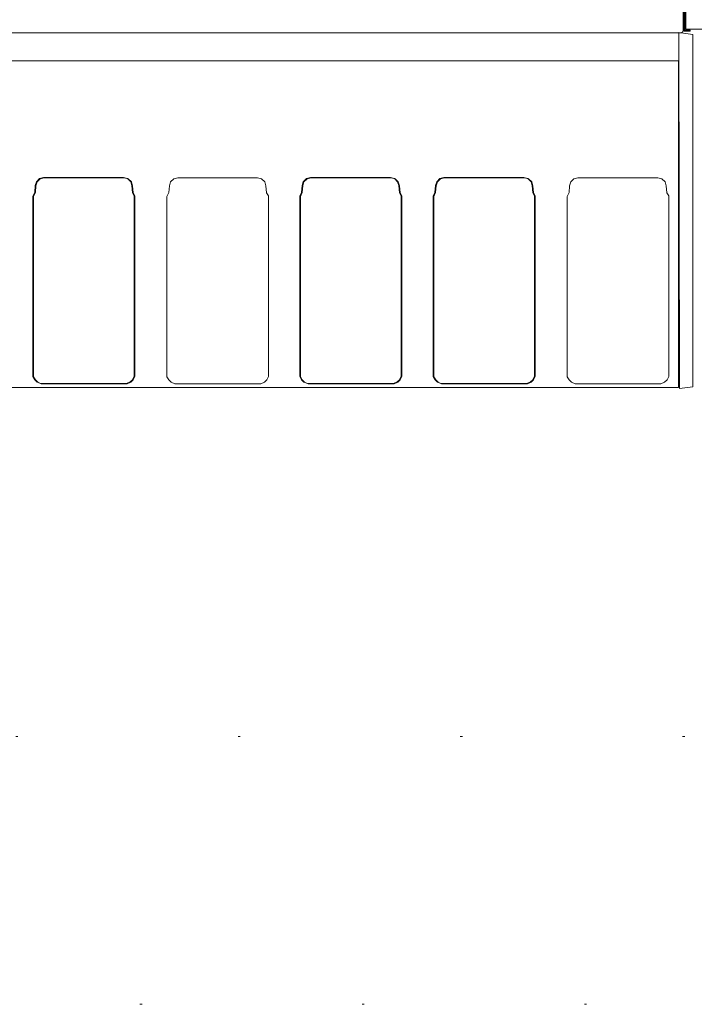
# Model space of a CAD drawing. Units: inches. Extents: x -248 to 855, y 146 to 471.
# Drawn here: x 115 to 146, y 236 to 280 of the extents above; entities that cross this region are included whole.
import ezdxf

# ---------------------------------------------------------------- set-up
doc = ezdxf.new("R2010")
doc.units = ezdxf.units.IN
doc.header["$LTSCALE"] = 1.558378
doc.header["$MEASUREMENT"] = 0
doc.linetypes.add('Dot', pattern=[6.35, 0, -6.35])
doc.layers.add('CET Default', color=7, linetype='Continuous')
doc.layers.add('CET-ELEVATION', color=7, linetype='Continuous')
for name, color, linetype, true_color in [('Hardware', 7, 'Continuous', 0x0099bf), ('PowderCoat', 7, 'Continuous', 0xf2f4f4), ('Sub Container', 7, 'Continuous', 0xaeaba9)]:
    doc.layers.add(name, color=color, linetype=linetype, true_color=true_color)

# ---------------------------------------------------------------- blocks, each defined once
blk = doc.blocks.new('*C925')
at = {"layer": 'CET-ELEVATION', "linetype": 'Dot', "lineweight": 0}
blk.add_lwpolyline([(0, 0), (61.502, 0), (61.502, 128.108), (0, 128.108), (0, 0)], close=True, dxfattribs=at)
blk = doc.blocks.new('*C288')
at = {"layer": 'Hardware', "linetype": 'Continuous', "lineweight": 0}
blk.add_lwpolyline([(24.399, 0.836), (24.399, -0.836), (23.615, -0.836), (23.615, 0.836), (24.399, 0.836)], close=True, dxfattribs=at)
at = {"layer": 'PowderCoat', "linetype": 'Continuous', "lineweight": 0}
for points in [[(23.5, 0.875), (23.5, -0.875), (23.5, -0.877), (23.5, -0.879), (23.5, -0.882), (23.5, -0.884), (23.5, -0.886), (23.499, -0.888), (23.499, -0.89), (23.499, -0.892), (23.498, -0.895), (23.498, -0.897), (23.498, -0.899), (23.497, -0.901), (23.497, -0.903), (23.496, -0.905), (23.496, -0.907), (23.495, -0.909), (23.495, -0.912), (23.494, -0.914), (23.493, -0.916), (23.492, -0.918), (23.492, -0.92), (23.491, -0.922), (23.49, -0.924), (23.489, -0.926), (23.488, -0.928), (23.487, -0.93), (23.486, -0.932), (23.485, -0.934), (23.484, -0.936), (23.483, -0.937), (23.482, -0.939), (23.481, -0.941), (23.48, -0.943), (23.479, -0.945), (23.477, -0.947), (23.476, -0.948), (23.475, -0.95), (23.474, -0.952), (23.472, -0.954), (23.471, -0.955), (23.469, -0.957), (23.468, -0.959), (23.466, -0.96), (23.465, -0.962), (23.463, -0.963), (23.462, -0.965), (23.46, -0.966), (23.459, -0.968), (23.457, -0.969), (23.455, -0.971), (23.454, -0.972), (23.452, -0.974), (23.45, -0.975), (23.448, -0.976), (23.447, -0.977), (23.445, -0.979), (23.443, -0.98), (23.441, -0.981), (23.439, -0.982), (23.438, -0.983), (23.436, -0.984), (23.434, -0.985), (23.432, -0.986), (23.43, -0.987), (23.428, -0.988), (23.426, -0.989), (23.424, -0.99), (23.422, -0.991), (23.42, -0.992), (23.418, -0.992), (23.416, -0.993), (23.414, -0.994), (23.412, -0.995), (23.409, -0.995), (23.407, -0.996), (23.405, -0.996), (23.403, -0.997), (23.401, -0.997), (23.399, -0.998), (23.397, -0.998), (23.395, -0.998), (23.392, -0.999), (23.39, -0.999), (23.388, -0.999), (23.386, -1), (23.384, -1), (23.382, -1), (23.379, -1), (23.377, -1), (23.375, -1), (-23.375, -1)], [(23.556, 0.854), (23.556, -0.854), (23.556, -0.854), (23.556, -0.855), (23.556, -0.855), (23.556, -0.855), (23.556, -0.856), (23.556, -0.856), (23.556, -0.857), (23.556, -0.857), (23.556, -0.857), (23.556, -0.858), (23.556, -0.858), (23.556, -0.858), (23.557, -0.859), (23.557, -0.859), (23.557, -0.859), (23.557, -0.86), (23.557, -0.86), (23.557, -0.86), (23.557, -0.861), (23.557, -0.861), (23.557, -0.862), (23.558, -0.862), (23.558, -0.862), (23.558, -0.863), (23.558, -0.863), (23.558, -0.863), (23.558, -0.864), (23.558, -0.864), (23.559, -0.864), (23.559, -0.865), (23.559, -0.865), (23.559, -0.865), (23.559, -0.865), (23.56, -0.866), (23.56, -0.866), (23.56, -0.866), (23.56, -0.867), (23.56, -0.867), (23.561, -0.867), (23.561, -0.867), (23.561, -0.868), (23.561, -0.868), (23.562, -0.868), (23.562, -0.869), (23.562, -0.869), (23.562, -0.869), (23.563, -0.869), (23.563, -0.87), (23.563, -0.87), (23.564, -0.87), (23.564, -0.87), (23.564, -0.871), (23.564, -0.871), (23.565, -0.871), (23.565, -0.871), (23.565, -0.871), (23.566, -0.872), (23.566, -0.872), (23.566, -0.872), (23.567, -0.872), (23.567, -0.872), (23.567, -0.873), (23.567, -0.873), (23.568, -0.873), (23.568, -0.873), (23.568, -0.873), (23.569, -0.873), (23.569, -0.873), (23.569, -0.874), (23.57, -0.874), (23.57, -0.874), (23.571, -0.874), (23.571, -0.874), (23.571, -0.874), (23.572, -0.874), (23.572, -0.874), (23.572, -0.874), (23.573, -0.875), (23.573, -0.875), (23.573, -0.875), (23.574, -0.875), (23.574, -0.875), (23.574, -0.875), (23.575, -0.875), (23.575, -0.875), (23.576, -0.875), (23.576, -0.875), (23.576, -0.875), (23.577, -0.875), (23.577, -0.875), (23.818, -0.875), (23.818, -0.923), (23.577, -0.923), (23.576, -0.923), (23.575, -0.923), (23.573, -0.923), (23.572, -0.923), (23.571, -0.923), (23.57, -0.923), (23.569, -0.922), (23.567, -0.922), (23.566, -0.922), (23.565, -0.922), (23.564, -0.922), (23.563, -0.921), (23.561, -0.921), (23.56, -0.921), (23.559, -0.921), (23.558, -0.92), (23.557, -0.92), (23.556, -0.92), (23.555, -0.919), (23.553, -0.919), (23.552, -0.918), (23.551, -0.918), (23.55, -0.918), (23.549, -0.917), (23.548, -0.917), (23.547, -0.916), (23.546, -0.915), (23.545, -0.915), (23.544, -0.914), (23.542, -0.914), (23.541, -0.913), (23.54, -0.913), (23.539, -0.912), (23.538, -0.911), (23.537, -0.911), (23.536, -0.91), (23.535, -0.909), (23.535, -0.908), (23.534, -0.908), (23.533, -0.907), (23.532, -0.906), (23.531, -0.905), (23.53, -0.904), (23.529, -0.904), (23.528, -0.903), (23.527, -0.902), (23.527, -0.901), (23.526, -0.9), (23.525, -0.899), (23.524, -0.898), (23.523, -0.897), (23.523, -0.896), (23.522, -0.896), (23.521, -0.895), (23.52, -0.894), (23.52, -0.893), (23.519, -0.892), (23.518, -0.891), (23.518, -0.89), (23.517, -0.889), (23.517, -0.887), (23.516, -0.886), (23.516, -0.885), (23.515, -0.884), (23.514, -0.883), (23.514, -0.882), (23.513, -0.881), (23.513, -0.88), (23.513, -0.879), (23.512, -0.878), (23.512, -0.876), (23.511, -0.875), (23.511, -0.874), (23.511, -0.873), (23.51, -0.872), (23.51, -0.871), (23.51, -0.87), (23.51, -0.868), (23.509, -0.867), (23.509, -0.866), (23.509, -0.865), (23.509, -0.864), (23.509, -0.862), (23.508, -0.861), (23.508, -0.86), (23.508, -0.859), (23.508, -0.858), (23.508, -0.856), (23.508, -0.855), (23.508, -0.854), (23.508, 0.854)]]:
    blk.add_lwpolyline(points, dxfattribs=at)
blk = doc.blocks.new('*C420')
at = {"layer": 'CET-ELEVATION', "linetype": 'Dot', "lineweight": 0}
blk.add_lwpolyline([(0, 0), (134.177, 0), (134.177, 63.636), (0, 63.636), (0, 0)], close=True, dxfattribs=at)
blk = doc.blocks.new('*C417')
at = {"layer": 'Hardware', "linetype": 'Continuous', "lineweight": 0}
blk.add_lwpolyline([(-23.615, -0.836), (-23.615, 0.836), (-24.399, 0.836), (-24.399, -0.836), (-23.615, -0.836)], close=True, dxfattribs=at)
blk = doc.blocks.new('*C46')
at = {"layer": 'PowderCoat', "linetype": 'Continuous', "lineweight": 0}
for points in [[(23.301, 16), (23.333, 0), (23.926, 0.079), (23.926, 15.921), (23.301, 16)], [(-23.293, 14.731), (-23.293, 0.052), (23.293, 0.052), (23.293, 14.731), (-23.293, 14.731)]]:
    blk.add_lwpolyline(points, close=True, dxfattribs=at)
blk = doc.blocks.new('*C350')
at = {"layer": 'Sub Container', "linetype": 'Continuous', "lineweight": 0}
blk.add_lwpolyline([(-1.798, 0.574), (-1.977, 0.528), (-2.122, 0.392), (-2.172, 0.215), (-2.198, -0.092), (-2.28, -0.265), (-2.28, -8.369), (-2.196, -8.518), (-2.092, -8.614), (-1.931, -8.686), (1.935, -8.686), (2.099, -8.61), (2.207, -8.507), (2.28, -8.354), (2.28, -0.248), (2.199, -0.104), (2.172, 0.215), (2.122, 0.392), (1.977, 0.528), (1.798, 0.574), (-1.798, 0.574)], close=True, dxfattribs=at)
blk = doc.blocks.new('*C740')
at = {"layer": 'Sub Container', "linetype": 'Continuous', "lineweight": 0}
blk.add_lwpolyline([(-1.798, 0.574), (-1.977, 0.528), (-2.122, 0.392), (-2.172, 0.215), (-2.198, -0.092), (-2.28, -0.265), (-2.28, -8.369), (-2.196, -8.518), (-2.092, -8.614), (-1.931, -8.686), (1.935, -8.686), (2.099, -8.61), (2.207, -8.507), (2.28, -8.354), (2.28, -0.248), (2.199, -0.104), (2.172, 0.215), (2.122, 0.392), (1.977, 0.528), (1.798, 0.574), (-1.798, 0.574)], close=True, dxfattribs=at)
blk = doc.blocks.new('*C922')
at = {"layer": 'Sub Container', "linetype": 'Continuous', "lineweight": 0}
blk.add_lwpolyline([(-1.798, 0.574), (-1.977, 0.528), (-2.122, 0.392), (-2.172, 0.215), (-2.198, -0.092), (-2.28, -0.265), (-2.28, -8.369), (-2.196, -8.518), (-2.092, -8.614), (-1.931, -8.686), (1.935, -8.686), (2.099, -8.61), (2.207, -8.507), (2.28, -8.354), (2.28, -0.248), (2.199, -0.104), (2.172, 0.215), (2.122, 0.392), (1.977, 0.528), (1.798, 0.574), (-1.798, 0.574)], close=True, dxfattribs=at)
blk = doc.blocks.new('*C101')
at = {"layer": 'Sub Container', "linetype": 'Continuous', "lineweight": 0}
blk.add_lwpolyline([(-1.798, 0.574), (-1.977, 0.528), (-2.122, 0.392), (-2.172, 0.215), (-2.198, -0.092), (-2.28, -0.265), (-2.28, -8.369), (-2.196, -8.518), (-2.092, -8.614), (-1.931, -8.686), (1.935, -8.686), (2.099, -8.61), (2.207, -8.507), (2.28, -8.354), (2.28, -0.248), (2.199, -0.104), (2.172, 0.215), (2.122, 0.392), (1.977, 0.528), (1.798, 0.574), (-1.798, 0.574)], close=True, dxfattribs=at)
blk = doc.blocks.new('*C125')
at = {"layer": 'Sub Container', "linetype": 'Continuous', "lineweight": 0}
blk.add_lwpolyline([(-1.798, 0.574), (-1.977, 0.528), (-2.122, 0.392), (-2.172, 0.215), (-2.198, -0.092), (-2.28, -0.265), (-2.28, -8.369), (-2.196, -8.518), (-2.092, -8.614), (-1.931, -8.686), (1.935, -8.686), (2.099, -8.61), (2.207, -8.507), (2.28, -8.354), (2.28, -0.248), (2.199, -0.104), (2.172, 0.215), (2.122, 0.392), (1.977, 0.528), (1.798, 0.574), (-1.798, 0.574)], close=True, dxfattribs=at)
blk = doc.blocks.new('*C748')
at = {"layer": 'Sub Container', "linetype": 'Continuous', "lineweight": 0}
blk.add_lwpolyline([(-1.798, 0.574), (-1.977, 0.528), (-2.122, 0.392), (-2.172, 0.215), (-2.198, -0.092), (-2.28, -0.265), (-2.28, -8.369), (-2.196, -8.518), (-2.092, -8.614), (-1.931, -8.686), (1.935, -8.686), (2.099, -8.61), (2.207, -8.507), (2.28, -8.354), (2.28, -0.248), (2.199, -0.104), (2.172, 0.215), (2.122, 0.392), (1.977, 0.528), (1.798, 0.574), (-1.798, 0.574)], close=True, dxfattribs=at)
blk = doc.blocks.new('*C1005')
at = {"layer": 'Sub Container', "linetype": 'Continuous', "lineweight": 0}
blk.add_lwpolyline([(-1.798, 0.574), (-1.977, 0.528), (-2.122, 0.392), (-2.172, 0.215), (-2.198, -0.092), (-2.28, -0.265), (-2.28, -8.369), (-2.196, -8.518), (-2.092, -8.614), (-1.931, -8.686), (1.935, -8.686), (2.099, -8.61), (2.207, -8.507), (2.28, -8.354), (2.28, -0.248), (2.199, -0.104), (2.172, 0.215), (2.122, 0.392), (1.977, 0.528), (1.798, 0.574), (-1.798, 0.574)], close=True, dxfattribs=at)
blk = doc.blocks.new('*C72')
at = {"layer": 'Sub Container', "linetype": 'Continuous', "lineweight": 0}
blk.add_lwpolyline([(-1.798, 0.574), (-1.977, 0.528), (-2.122, 0.392), (-2.172, 0.215), (-2.198, -0.092), (-2.28, -0.265), (-2.28, -8.369), (-2.196, -8.518), (-2.092, -8.614), (-1.931, -8.686), (1.935, -8.686), (2.099, -8.61), (2.207, -8.507), (2.28, -8.354), (2.28, -0.248), (2.199, -0.104), (2.172, 0.215), (2.122, 0.392), (1.977, 0.528), (1.798, 0.574), (-1.798, 0.574)], close=True, dxfattribs=at)
blk = doc.blocks.new('*C245')
at = {"layer": 'Sub Container', "linetype": 'Continuous', "lineweight": 0}
blk.add_lwpolyline([(-1.798, 0.574), (-1.977, 0.528), (-2.122, 0.392), (-2.172, 0.215), (-2.198, -0.092), (-2.28, -0.265), (-2.28, -8.369), (-2.196, -8.518), (-2.092, -8.614), (-1.931, -8.686), (1.935, -8.686), (2.099, -8.61), (2.207, -8.507), (2.28, -8.354), (2.28, -0.248), (2.199, -0.104), (2.172, 0.215), (2.122, 0.392), (1.977, 0.528), (1.798, 0.574), (-1.798, 0.574)], close=True, dxfattribs=at)
blk = doc.blocks.new('*C346')
at = {"layer": 'Sub Container', "linetype": 'Continuous', "lineweight": 0}
blk.add_lwpolyline([(-1.798, 0.574), (-1.977, 0.528), (-2.122, 0.392), (-2.172, 0.215), (-2.198, -0.092), (-2.28, -0.265), (-2.28, -8.369), (-2.196, -8.518), (-2.092, -8.614), (-1.931, -8.686), (1.935, -8.686), (2.099, -8.61), (2.207, -8.507), (2.28, -8.354), (2.28, -0.248), (2.199, -0.104), (2.172, 0.215), (2.122, 0.392), (1.977, 0.528), (1.798, 0.574), (-1.798, 0.574)], close=True, dxfattribs=at)
blk = doc.blocks.new('*C899')
at = {"layer": 'Sub Container', "linetype": 'Continuous', "lineweight": 0}
blk.add_lwpolyline([(-1.798, 0.574), (-1.977, 0.528), (-2.122, 0.392), (-2.172, 0.215), (-2.198, -0.092), (-2.28, -0.265), (-2.28, -8.369), (-2.196, -8.518), (-2.092, -8.614), (-1.931, -8.686), (1.935, -8.686), (2.099, -8.61), (2.207, -8.507), (2.28, -8.354), (2.28, -0.248), (2.199, -0.104), (2.172, 0.215), (2.122, 0.392), (1.977, 0.528), (1.798, 0.574), (-1.798, 0.574)], close=True, dxfattribs=at)
blk = doc.blocks.new('*C116')
at = {"layer": 'Sub Container', "linetype": 'Continuous', "lineweight": 0}
blk.add_lwpolyline([(-1.798, 0.574), (-1.977, 0.528), (-2.122, 0.392), (-2.172, 0.215), (-2.198, -0.092), (-2.28, -0.265), (-2.28, -8.369), (-2.196, -8.518), (-2.092, -8.614), (-1.931, -8.686), (1.935, -8.686), (2.099, -8.61), (2.207, -8.507), (2.28, -8.354), (2.28, -0.248), (2.199, -0.104), (2.172, 0.215), (2.122, 0.392), (1.977, 0.528), (1.798, 0.574), (-1.798, 0.574)], close=True, dxfattribs=at)
blk = doc.blocks.new('*C423')
at = {"layer": 'Sub Container', "linetype": 'Continuous', "lineweight": 0}
blk.add_lwpolyline([(-1.798, 0.574), (-1.977, 0.528), (-2.122, 0.392), (-2.172, 0.215), (-2.198, -0.092), (-2.28, -0.265), (-2.28, -8.369), (-2.196, -8.518), (-2.092, -8.614), (-1.931, -8.686), (1.935, -8.686), (2.099, -8.61), (2.207, -8.507), (2.28, -8.354), (2.28, -0.248), (2.199, -0.104), (2.172, 0.215), (2.122, 0.392), (1.977, 0.528), (1.798, 0.574), (-1.798, 0.574)], close=True, dxfattribs=at)
blk = doc.blocks.new('*C443')
at = {"layer": 'Sub Container', "linetype": 'Continuous', "lineweight": 0}
blk.add_lwpolyline([(-1.798, 0.574), (-1.977, 0.528), (-2.122, 0.392), (-2.172, 0.215), (-2.198, -0.092), (-2.28, -0.265), (-2.28, -8.369), (-2.196, -8.518), (-2.092, -8.614), (-1.931, -8.686), (1.935, -8.686), (2.099, -8.61), (2.207, -8.507), (2.28, -8.354), (2.28, -0.248), (2.199, -0.104), (2.172, 0.215), (2.122, 0.392), (1.977, 0.528), (1.798, 0.574), (-1.798, 0.574)], close=True, dxfattribs=at)
blk = doc.blocks.new('*C715')
at = {"layer": 'Sub Container', "linetype": 'Continuous', "lineweight": 0}
blk.add_lwpolyline([(-1.798, 0.574), (-1.977, 0.528), (-2.122, 0.392), (-2.172, 0.215), (-2.198, -0.092), (-2.28, -0.265), (-2.28, -8.369), (-2.196, -8.518), (-2.092, -8.614), (-1.931, -8.686), (1.935, -8.686), (2.099, -8.61), (2.207, -8.507), (2.28, -8.354), (2.28, -0.248), (2.199, -0.104), (2.172, 0.215), (2.122, 0.392), (1.977, 0.528), (1.798, 0.574), (-1.798, 0.574)], close=True, dxfattribs=at)
blk = doc.blocks.new('*C94')
at = {"layer": 'PowderCoat', "linetype": 'Continuous', "lineweight": 0}
for points in [[(23.301, 16), (23.333, 0), (23.926, 0.079), (23.926, 15.921), (23.301, 16)], [(-23.293, 14.731), (-23.293, 0.052), (23.293, 0.052), (23.293, 14.731), (-23.293, 14.731)]]:
    blk.add_lwpolyline(points, close=True, dxfattribs=at)
blk = doc.blocks.new('*C502')
at = {"layer": 'Sub Container', "linetype": 'Continuous', "lineweight": 0}
blk.add_lwpolyline([(-1.798, 0.574), (-1.977, 0.528), (-2.122, 0.392), (-2.172, 0.215), (-2.198, -0.092), (-2.28, -0.265), (-2.28, -8.369), (-2.196, -8.518), (-2.092, -8.614), (-1.931, -8.686), (1.935, -8.686), (2.099, -8.61), (2.207, -8.507), (2.28, -8.354), (2.28, -0.248), (2.199, -0.104), (2.172, 0.215), (2.122, 0.392), (1.977, 0.528), (1.798, 0.574), (-1.798, 0.574)], close=True, dxfattribs=at)
blk = doc.blocks.new('*C577')
at = {"layer": 'Sub Container', "linetype": 'Continuous', "lineweight": 0}
blk.add_lwpolyline([(-1.798, 0.574), (-1.977, 0.528), (-2.122, 0.392), (-2.172, 0.215), (-2.198, -0.092), (-2.28, -0.265), (-2.28, -8.369), (-2.196, -8.518), (-2.092, -8.614), (-1.931, -8.686), (1.935, -8.686), (2.099, -8.61), (2.207, -8.507), (2.28, -8.354), (2.28, -0.248), (2.199, -0.104), (2.172, 0.215), (2.122, 0.392), (1.977, 0.528), (1.798, 0.574), (-1.798, 0.574)], close=True, dxfattribs=at)
blk = doc.blocks.new('*C772')
at = {"layer": 'Sub Container', "linetype": 'Continuous', "lineweight": 0}
blk.add_lwpolyline([(-1.798, 0.574), (-1.977, 0.528), (-2.122, 0.392), (-2.172, 0.215), (-2.198, -0.092), (-2.28, -0.265), (-2.28, -8.369), (-2.196, -8.518), (-2.092, -8.614), (-1.931, -8.686), (1.935, -8.686), (2.099, -8.61), (2.207, -8.507), (2.28, -8.354), (2.28, -0.248), (2.199, -0.104), (2.172, 0.215), (2.122, 0.392), (1.977, 0.528), (1.798, 0.574), (-1.798, 0.574)], close=True, dxfattribs=at)
blk = doc.blocks.new('*C203')
at = {"layer": 'Sub Container', "linetype": 'Continuous', "lineweight": 0}
blk.add_lwpolyline([(-1.798, 0.574), (-1.977, 0.528), (-2.122, 0.392), (-2.172, 0.215), (-2.198, -0.092), (-2.28, -0.265), (-2.28, -8.369), (-2.196, -8.518), (-2.092, -8.614), (-1.931, -8.686), (1.935, -8.686), (2.099, -8.61), (2.207, -8.507), (2.28, -8.354), (2.28, -0.248), (2.199, -0.104), (2.172, 0.215), (2.122, 0.392), (1.977, 0.528), (1.798, 0.574), (-1.798, 0.574)], close=True, dxfattribs=at)
blk = doc.blocks.new('*C290')
at = {"layer": 'Sub Container', "linetype": 'Continuous', "lineweight": 0}
blk.add_lwpolyline([(-1.798, 0.574), (-1.977, 0.528), (-2.122, 0.392), (-2.172, 0.215), (-2.198, -0.092), (-2.28, -0.265), (-2.28, -8.369), (-2.196, -8.518), (-2.092, -8.614), (-1.931, -8.686), (1.935, -8.686), (2.099, -8.61), (2.207, -8.507), (2.28, -8.354), (2.28, -0.248), (2.199, -0.104), (2.172, 0.215), (2.122, 0.392), (1.977, 0.528), (1.798, 0.574), (-1.798, 0.574)], close=True, dxfattribs=at)
blk = doc.blocks.new('*C200')
at = {"layer": 'Sub Container', "linetype": 'Continuous', "lineweight": 0}
blk.add_lwpolyline([(-1.798, 0.574), (-1.977, 0.528), (-2.122, 0.392), (-2.172, 0.215), (-2.198, -0.092), (-2.28, -0.265), (-2.28, -8.369), (-2.196, -8.518), (-2.092, -8.614), (-1.931, -8.686), (1.935, -8.686), (2.099, -8.61), (2.207, -8.507), (2.28, -8.354), (2.28, -0.248), (2.199, -0.104), (2.172, 0.215), (2.122, 0.392), (1.977, 0.528), (1.798, 0.574), (-1.798, 0.574)], close=True, dxfattribs=at)
blk = doc.blocks.new('*C875')
at = {"layer": 'Sub Container', "linetype": 'Continuous', "lineweight": 0}
blk.add_lwpolyline([(-1.798, 0.574), (-1.977, 0.528), (-2.122, 0.392), (-2.172, 0.215), (-2.198, -0.092), (-2.28, -0.265), (-2.28, -8.369), (-2.196, -8.518), (-2.092, -8.614), (-1.931, -8.686), (1.935, -8.686), (2.099, -8.61), (2.207, -8.507), (2.28, -8.354), (2.28, -0.248), (2.199, -0.104), (2.172, 0.215), (2.122, 0.392), (1.977, 0.528), (1.798, 0.574), (-1.798, 0.574)], close=True, dxfattribs=at)
blk = doc.blocks.new('*C950')
at = {"layer": 'Sub Container', "linetype": 'Continuous', "lineweight": 0}
blk.add_lwpolyline([(-1.798, 0.574), (-1.977, 0.528), (-2.122, 0.392), (-2.172, 0.215), (-2.198, -0.092), (-2.28, -0.265), (-2.28, -8.369), (-2.196, -8.518), (-2.092, -8.614), (-1.931, -8.686), (1.935, -8.686), (2.099, -8.61), (2.207, -8.507), (2.28, -8.354), (2.28, -0.248), (2.199, -0.104), (2.172, 0.215), (2.122, 0.392), (1.977, 0.528), (1.798, 0.574), (-1.798, 0.574)], close=True, dxfattribs=at)
blk = doc.blocks.new('*C952')
at = {"layer": 'Sub Container', "linetype": 'Continuous', "lineweight": 0}
blk.add_lwpolyline([(-1.798, 0.574), (-1.977, 0.528), (-2.122, 0.392), (-2.172, 0.215), (-2.198, -0.092), (-2.28, -0.265), (-2.28, -8.369), (-2.196, -8.518), (-2.092, -8.614), (-1.931, -8.686), (1.935, -8.686), (2.099, -8.61), (2.207, -8.507), (2.28, -8.354), (2.28, -0.248), (2.199, -0.104), (2.172, 0.215), (2.122, 0.392), (1.977, 0.528), (1.798, 0.574), (-1.798, 0.574)], close=True, dxfattribs=at)
blk = doc.blocks.new('*C747')
at = {"layer": 'Sub Container', "linetype": 'Continuous', "lineweight": 0}
blk.add_lwpolyline([(-1.798, 0.574), (-1.977, 0.528), (-2.122, 0.392), (-2.172, 0.215), (-2.198, -0.092), (-2.28, -0.265), (-2.28, -8.369), (-2.196, -8.518), (-2.092, -8.614), (-1.931, -8.686), (1.935, -8.686), (2.099, -8.61), (2.207, -8.507), (2.28, -8.354), (2.28, -0.248), (2.199, -0.104), (2.172, 0.215), (2.122, 0.392), (1.977, 0.528), (1.798, 0.574), (-1.798, 0.574)], close=True, dxfattribs=at)
blk = doc.blocks.new('*C299')
at = {"layer": 'Sub Container', "linetype": 'Continuous', "lineweight": 0}
blk.add_lwpolyline([(-1.798, 0.574), (-1.977, 0.528), (-2.122, 0.392), (-2.172, 0.215), (-2.198, -0.092), (-2.28, -0.265), (-2.28, -8.369), (-2.196, -8.518), (-2.092, -8.614), (-1.931, -8.686), (1.935, -8.686), (2.099, -8.61), (2.207, -8.507), (2.28, -8.354), (2.28, -0.248), (2.199, -0.104), (2.172, 0.215), (2.122, 0.392), (1.977, 0.528), (1.798, 0.574), (-1.798, 0.574)], close=True, dxfattribs=at)
blk = doc.blocks.new('*C409')
at = {"layer": 'Sub Container', "linetype": 'Continuous', "lineweight": 0}
blk.add_lwpolyline([(-1.798, 0.574), (-1.977, 0.528), (-2.122, 0.392), (-2.172, 0.215), (-2.198, -0.092), (-2.28, -0.265), (-2.28, -8.369), (-2.196, -8.518), (-2.092, -8.614), (-1.931, -8.686), (1.935, -8.686), (2.099, -8.61), (2.207, -8.507), (2.28, -8.354), (2.28, -0.248), (2.199, -0.104), (2.172, 0.215), (2.122, 0.392), (1.977, 0.528), (1.798, 0.574), (-1.798, 0.574)], close=True, dxfattribs=at)
blk = doc.blocks.new('*C497')
at = {"layer": 'Sub Container', "linetype": 'Continuous', "lineweight": 0}
blk.add_lwpolyline([(-1.798, 0.574), (-1.977, 0.528), (-2.122, 0.392), (-2.172, 0.215), (-2.198, -0.092), (-2.28, -0.265), (-2.28, -8.369), (-2.196, -8.518), (-2.092, -8.614), (-1.931, -8.686), (1.935, -8.686), (2.099, -8.61), (2.207, -8.507), (2.28, -8.354), (2.28, -0.248), (2.199, -0.104), (2.172, 0.215), (2.122, 0.392), (1.977, 0.528), (1.798, 0.574), (-1.798, 0.574)], close=True, dxfattribs=at)
blk = doc.blocks.new('*C655')
at = {"layer": 'Sub Container', "linetype": 'Continuous', "lineweight": 0}
blk.add_lwpolyline([(-1.798, 0.574), (-1.977, 0.528), (-2.122, 0.392), (-2.172, 0.215), (-2.198, -0.092), (-2.28, -0.265), (-2.28, -8.369), (-2.196, -8.518), (-2.092, -8.614), (-1.931, -8.686), (1.935, -8.686), (2.099, -8.61), (2.207, -8.507), (2.28, -8.354), (2.28, -0.248), (2.199, -0.104), (2.172, 0.215), (2.122, 0.392), (1.977, 0.528), (1.798, 0.574), (-1.798, 0.574)], close=True, dxfattribs=at)
blk = doc.blocks.new('*C59')
at = {"layer": 'Sub Container', "linetype": 'Continuous', "lineweight": 0}
blk.add_lwpolyline([(-1.798, 0.574), (-1.977, 0.528), (-2.122, 0.392), (-2.172, 0.215), (-2.198, -0.092), (-2.28, -0.265), (-2.28, -8.369), (-2.196, -8.518), (-2.092, -8.614), (-1.931, -8.686), (1.935, -8.686), (2.099, -8.61), (2.207, -8.507), (2.28, -8.354), (2.28, -0.248), (2.199, -0.104), (2.172, 0.215), (2.122, 0.392), (1.977, 0.528), (1.798, 0.574), (-1.798, 0.574)], close=True, dxfattribs=at)
blk = doc.blocks.new('*C977')
at = {"layer": 'PowderCoat', "linetype": 'Continuous', "lineweight": 0}
for points in [[(23.301, 16), (23.333, 0), (23.926, 0.079), (23.926, 15.921), (23.301, 16)], [(-23.293, 14.731), (-23.293, 0.052), (23.293, 0.052), (23.293, 14.731), (-23.293, 14.731)]]:
    blk.add_lwpolyline(points, close=True, dxfattribs=at)
blk = doc.blocks.new('*C594')
at = {"layer": 'Sub Container', "linetype": 'Continuous', "lineweight": 0}
blk.add_lwpolyline([(-1.798, 0.574), (-1.977, 0.528), (-2.122, 0.392), (-2.172, 0.215), (-2.198, -0.092), (-2.28, -0.265), (-2.28, -8.369), (-2.196, -8.518), (-2.092, -8.614), (-1.931, -8.686), (1.935, -8.686), (2.099, -8.61), (2.207, -8.507), (2.28, -8.354), (2.28, -0.248), (2.199, -0.104), (2.172, 0.215), (2.122, 0.392), (1.977, 0.528), (1.798, 0.574), (-1.798, 0.574)], close=True, dxfattribs=at)
blk = doc.blocks.new('*C658')
at = {"layer": 'Sub Container', "linetype": 'Continuous', "lineweight": 0}
blk.add_lwpolyline([(-1.798, 0.574), (-1.977, 0.528), (-2.122, 0.392), (-2.172, 0.215), (-2.198, -0.092), (-2.28, -0.265), (-2.28, -8.369), (-2.196, -8.518), (-2.092, -8.614), (-1.931, -8.686), (1.935, -8.686), (2.099, -8.61), (2.207, -8.507), (2.28, -8.354), (2.28, -0.248), (2.199, -0.104), (2.172, 0.215), (2.122, 0.392), (1.977, 0.528), (1.798, 0.574), (-1.798, 0.574)], close=True, dxfattribs=at)
blk = doc.blocks.new('*C758')
at = {"layer": 'Sub Container', "linetype": 'Continuous', "lineweight": 0}
blk.add_lwpolyline([(-1.798, 0.574), (-1.977, 0.528), (-2.122, 0.392), (-2.172, 0.215), (-2.198, -0.092), (-2.28, -0.265), (-2.28, -8.369), (-2.196, -8.518), (-2.092, -8.614), (-1.931, -8.686), (1.935, -8.686), (2.099, -8.61), (2.207, -8.507), (2.28, -8.354), (2.28, -0.248), (2.199, -0.104), (2.172, 0.215), (2.122, 0.392), (1.977, 0.528), (1.798, 0.574), (-1.798, 0.574)], close=True, dxfattribs=at)
blk = doc.blocks.new('*C958')
at = {"layer": 'Sub Container', "linetype": 'Continuous', "lineweight": 0}
blk.add_lwpolyline([(-1.798, 0.574), (-1.977, 0.528), (-2.122, 0.392), (-2.172, 0.215), (-2.198, -0.092), (-2.28, -0.265), (-2.28, -8.369), (-2.196, -8.518), (-2.092, -8.614), (-1.931, -8.686), (1.935, -8.686), (2.099, -8.61), (2.207, -8.507), (2.28, -8.354), (2.28, -0.248), (2.199, -0.104), (2.172, 0.215), (2.122, 0.392), (1.977, 0.528), (1.798, 0.574), (-1.798, 0.574)], close=True, dxfattribs=at)
blk = doc.blocks.new('*C69')
at = {"layer": 'Sub Container', "linetype": 'Continuous', "lineweight": 0}
blk.add_lwpolyline([(-1.798, 0.574), (-1.977, 0.528), (-2.122, 0.392), (-2.172, 0.215), (-2.198, -0.092), (-2.28, -0.265), (-2.28, -8.369), (-2.196, -8.518), (-2.092, -8.614), (-1.931, -8.686), (1.935, -8.686), (2.099, -8.61), (2.207, -8.507), (2.28, -8.354), (2.28, -0.248), (2.199, -0.104), (2.172, 0.215), (2.122, 0.392), (1.977, 0.528), (1.798, 0.574), (-1.798, 0.574)], close=True, dxfattribs=at)
blk = doc.blocks.new('*C572')
at = {"layer": 'Sub Container', "linetype": 'Continuous', "lineweight": 0}
blk.add_lwpolyline([(-1.798, 0.574), (-1.977, 0.528), (-2.122, 0.392), (-2.172, 0.215), (-2.198, -0.092), (-2.28, -0.265), (-2.28, -8.369), (-2.196, -8.518), (-2.092, -8.614), (-1.931, -8.686), (1.935, -8.686), (2.099, -8.61), (2.207, -8.507), (2.28, -8.354), (2.28, -0.248), (2.199, -0.104), (2.172, 0.215), (2.122, 0.392), (1.977, 0.528), (1.798, 0.574), (-1.798, 0.574)], close=True, dxfattribs=at)
blk = doc.blocks.new('*C692')
at = {"layer": 'Sub Container', "linetype": 'Continuous', "lineweight": 0}
blk.add_lwpolyline([(-1.798, 0.574), (-1.977, 0.528), (-2.122, 0.392), (-2.172, 0.215), (-2.198, -0.092), (-2.28, -0.265), (-2.28, -8.369), (-2.196, -8.518), (-2.092, -8.614), (-1.931, -8.686), (1.935, -8.686), (2.099, -8.61), (2.207, -8.507), (2.28, -8.354), (2.28, -0.248), (2.199, -0.104), (2.172, 0.215), (2.122, 0.392), (1.977, 0.528), (1.798, 0.574), (-1.798, 0.574)], close=True, dxfattribs=at)
blk = doc.blocks.new('*C848')
at = {"layer": 'Sub Container', "linetype": 'Continuous', "lineweight": 0}
blk.add_lwpolyline([(-1.798, 0.574), (-1.977, 0.528), (-2.122, 0.392), (-2.172, 0.215), (-2.198, -0.092), (-2.28, -0.265), (-2.28, -8.369), (-2.196, -8.518), (-2.092, -8.614), (-1.931, -8.686), (1.935, -8.686), (2.099, -8.61), (2.207, -8.507), (2.28, -8.354), (2.28, -0.248), (2.199, -0.104), (2.172, 0.215), (2.122, 0.392), (1.977, 0.528), (1.798, 0.574), (-1.798, 0.574)], close=True, dxfattribs=at)
blk = doc.blocks.new('*C974')
at = {"layer": 'Sub Container', "linetype": 'Continuous', "lineweight": 0}
blk.add_lwpolyline([(-1.798, 0.574), (-1.977, 0.528), (-2.122, 0.392), (-2.172, 0.215), (-2.198, -0.092), (-2.28, -0.265), (-2.28, -8.369), (-2.196, -8.518), (-2.092, -8.614), (-1.931, -8.686), (1.935, -8.686), (2.099, -8.61), (2.207, -8.507), (2.28, -8.354), (2.28, -0.248), (2.199, -0.104), (2.172, 0.215), (2.122, 0.392), (1.977, 0.528), (1.798, 0.574), (-1.798, 0.574)], close=True, dxfattribs=at)
blk = doc.blocks.new('*C398')
at = {"layer": 'Sub Container', "linetype": 'Continuous', "lineweight": 0}
blk.add_lwpolyline([(-1.798, 0.574), (-1.977, 0.528), (-2.122, 0.392), (-2.172, 0.215), (-2.198, -0.092), (-2.28, -0.265), (-2.28, -8.369), (-2.196, -8.518), (-2.092, -8.614), (-1.931, -8.686), (1.935, -8.686), (2.099, -8.61), (2.207, -8.507), (2.28, -8.354), (2.28, -0.248), (2.199, -0.104), (2.172, 0.215), (2.122, 0.392), (1.977, 0.528), (1.798, 0.574), (-1.798, 0.574)], close=True, dxfattribs=at)
blk = doc.blocks.new('*C160')
at = {"layer": 'Sub Container', "linetype": 'Continuous', "lineweight": 0}
blk.add_lwpolyline([(-1.798, 0.574), (-1.977, 0.528), (-2.122, 0.392), (-2.172, 0.215), (-2.198, -0.092), (-2.28, -0.265), (-2.28, -8.369), (-2.196, -8.518), (-2.092, -8.614), (-1.931, -8.686), (1.935, -8.686), (2.099, -8.61), (2.207, -8.507), (2.28, -8.354), (2.28, -0.248), (2.199, -0.104), (2.172, 0.215), (2.122, 0.392), (1.977, 0.528), (1.798, 0.574), (-1.798, 0.574)], close=True, dxfattribs=at)
blk = doc.blocks.new('*C388')
at = {"layer": 'Sub Container', "linetype": 'Continuous', "lineweight": 0}
blk.add_lwpolyline([(-1.798, 0.574), (-1.977, 0.528), (-2.122, 0.392), (-2.172, 0.215), (-2.198, -0.092), (-2.28, -0.265), (-2.28, -8.369), (-2.196, -8.518), (-2.092, -8.614), (-1.931, -8.686), (1.935, -8.686), (2.099, -8.61), (2.207, -8.507), (2.28, -8.354), (2.28, -0.248), (2.199, -0.104), (2.172, 0.215), (2.122, 0.392), (1.977, 0.528), (1.798, 0.574), (-1.798, 0.574)], close=True, dxfattribs=at)
blk = doc.blocks.new('*C516')
at = {"layer": 'Sub Container', "linetype": 'Continuous', "lineweight": 0}
blk.add_lwpolyline([(-1.798, 0.574), (-1.977, 0.528), (-2.122, 0.392), (-2.172, 0.215), (-2.198, -0.092), (-2.28, -0.265), (-2.28, -8.369), (-2.196, -8.518), (-2.092, -8.614), (-1.931, -8.686), (1.935, -8.686), (2.099, -8.61), (2.207, -8.507), (2.28, -8.354), (2.28, -0.248), (2.199, -0.104), (2.172, 0.215), (2.122, 0.392), (1.977, 0.528), (1.798, 0.574), (-1.798, 0.574)], close=True, dxfattribs=at)

msp = doc.modelspace()

# ---------------------------------------------------------------- block references
at = {"layer": 'CET Default', "linetype": 'Continuous', "lineweight": 0}
for name, p, rotation in [('*C925', (80.622, 297.128), 270.0000000000015), ('*C417', (169.54, 280.289), 359.9999999999995), ('*C46', (121.54, 263.299), 359.9999999999998), ('*C94', (121.54, 263.299), 359.9999999999998), ('*C977', (121.54, 263.299), 359.9999999999998)]:
    msp.add_blockref(name, p, dxfattribs=dict(at, rotation=rotation))
for name, p in [('*C420', (85.04, 247.666)), ('*C288', (121.54, 280.289)), ('*C160', (118.077, 272.208)), ('*C350', (118.107, 272.205)), ('*C245', (118.107, 272.205)), ('*C715', (118.107, 272.205)), ('*C502', (118.107, 272.205)), ('*C952', (118.107, 272.205)), ('*C59', (118.107, 272.205)), ('*C758', (118.107, 272.205)), ('*C398', (118.107, 272.205)), ('*C125', (124.107, 272.205)), ('*C1005', (124.107, 272.205)), ('*C899', (124.107, 272.205)), ('*C290', (124.107, 272.205)), ('*C747', (124.107, 272.205)), ('*C299', (124.107, 272.205)), ('*C69', (124.107, 272.205)), ('*C848', (124.107, 272.205)), ('*C516', (130.077, 272.208)), ('*C740', (130.107, 272.205)), ('*C346', (130.107, 272.205)), ('*C116', (130.107, 272.205)), ('*C203', (130.107, 272.205)), ('*C200', (130.107, 272.205)), ('*C409', (130.107, 272.205)), ('*C658', (130.107, 272.205)), ('*C572', (130.107, 272.205)), ('*C388', (136.077, 272.208)), ('*C922', (136.107, 272.205)), ('*C748', (136.107, 272.205)), ('*C443', (136.107, 272.205)), ('*C577', (136.107, 272.205)), ('*C875', (136.107, 272.205)), ('*C497', (136.107, 272.205)), ('*C594', (136.107, 272.205)), ('*C692', (136.107, 272.205)), ('*C101', (142.107, 272.205)), ('*C72', (142.107, 272.205)), ('*C423', (142.107, 272.205)), ('*C772', (142.107, 272.205)), ('*C950', (142.107, 272.205)), ('*C655', (142.107, 272.205)), ('*C958', (142.107, 272.205)), ('*C974', (142.107, 272.205))]:
    msp.add_blockref(name, p, dxfattribs=at)

doc.saveas('drawing.dxf')
